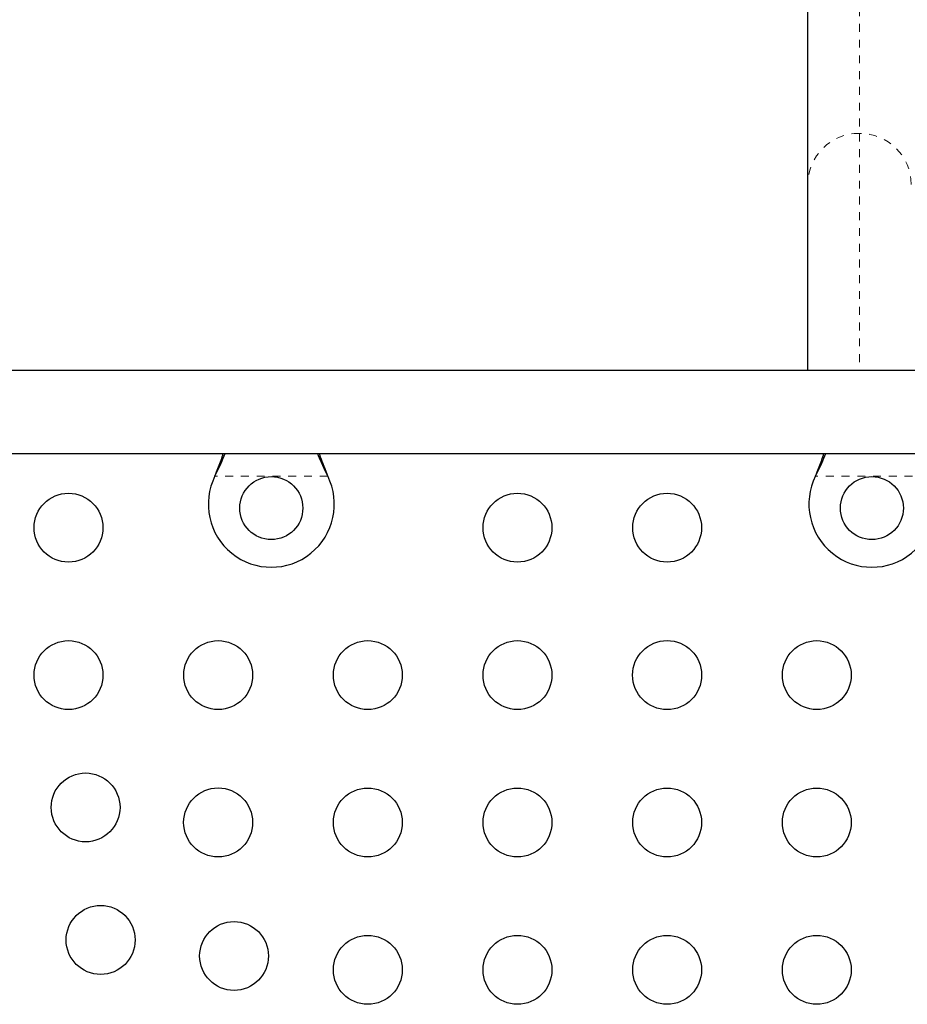
# Model space of a CAD drawing. Extents: x 1573 to 2159, y 1921 to 2538.
# Drawn here: x 1832 to 1844, y 2347 to 2360 of the extents above; entities that cross this region are included whole.
import ezdxf

# ---------------------------------------------------------------- set-up
doc = ezdxf.new("R2010")
doc.units = 0
doc.header["$LTSCALE"] = 0.125
doc.header["$MEASUREMENT"] = 0
doc.linetypes.add('PHANTOM', pattern=[0.5, 0.25, -0.05, 0.05, -0.05, 0.05, -0.05])
doc.layers.add('CONTOUR', color=7, linetype='CONTINUOUS')

msp = doc.modelspace()

# ---------------------------------------------------------------- linework, layer by layer
at = {"layer": 'CONTOUR', "linetype": 'PHANTOM', "lineweight": 18}
for p, q in [((1842.901, 2372.618), (1842.901, 2358.228)), ((1842.901, 2358.228), (1842.901, 2355.219)), ((1836.149, 2353.881), (1834.718, 2353.881)), ((1834.73, 2353.905), (1834.73, 2353.911)), ((1836.137, 2353.905), (1836.137, 2353.911)), ((1843.774, 2353.881), (1842.343, 2353.881)), ((1842.355, 2353.905), (1842.355, 2353.911))]:
    msp.add_line(p, q, dxfattribs=at)
at = {"layer": 'CONTOUR', "linetype": 'Continuous', "lineweight": 25}
for p, q in [((1842.244, 2357.581), (1842.244, 2371.95)), ((1842.244, 2355.219), (1842.244, 2357.581)), ((1844.746, 2355.219), (1830.735, 2355.219)), ((1837.434, 2355.219), (1833.434, 2355.219)), ((1845.059, 2355.219), (1841.059, 2355.219)), ((1830.735, 2354.169), (1844.746, 2354.169)), ((1833.434, 2354.169), (1837.434, 2354.169)), ((1834.718, 2353.881), (1834.73, 2353.911)), ((1834.718, 2353.881), (1834.73, 2353.905)), ((1836.137, 2353.911), (1836.149, 2353.881)), ((1836.137, 2353.905), (1836.149, 2353.881)), ((1842.343, 2353.881), (1842.355, 2353.911)), ((1842.343, 2353.881), (1842.355, 2353.905))]:
    msp.add_line(p, q, dxfattribs=at)
for centre, radius in [((1835.434, 2353.474), 0.4), ((1843.059, 2353.474), 0.4), ((1832.859, 2353.225), 0.437), ((1838.559, 2353.225), 0.437), ((1840.459, 2353.225), 0.437), ((1832.859, 2351.355), 0.437), ((1834.759, 2351.355), 0.437), ((1836.659, 2351.355), 0.437), ((1838.559, 2351.355), 0.437), ((1840.459, 2351.355), 0.438), ((1842.359, 2351.355), 0.437), ((1833.076, 2349.676), 0.437), ((1834.759, 2349.485), 0.438), ((1836.659, 2349.485), 0.437), ((1838.559, 2349.485), 0.437), ((1840.459, 2349.485), 0.437), ((1842.359, 2349.485), 0.437), ((1833.267, 2347.994), 0.438), ((1834.961, 2347.791), 0.437), ((1836.659, 2347.615), 0.437), ((1838.559, 2347.615), 0.437), ((1840.459, 2347.615), 0.437), ((1842.359, 2347.615), 0.437)]:
    msp.add_circle(centre, radius, dxfattribs=at)
at = {"layer": 'CONTOUR', "linetype": 'PHANTOM', "lineweight": 18}
for centre, start, end in [((1842.896, 2357.576), 89.5648, 179.5581), ((1842.906, 2357.576), 0.4419, 90.4352)]:
    msp.add_arc(centre, 0.653, start, end, dxfattribs=at)
at = {"layer": 'CONTOUR', "linetype": 'Continuous', "lineweight": 25}
for centre in [(1835.434, 2353.524), (1843.059, 2353.524)]:
    msp.add_arc(centre, 0.8, 153.4566, 26.5434, dxfattribs=at)
for points, knots in [([(1834.73, 2353.911), (1834.754, 2353.969), (1834.789, 2354.055), (1834.816, 2354.14), (1834.824, 2354.169)], [0, 0, 0, 0, 0.661229, 1, 1, 1, 1]), ([(1834.73, 2353.905), (1834.754, 2353.951), (1834.798, 2354.039), (1834.831, 2354.127), (1834.847, 2354.169)], [0, 0, 0, 0, 0.518633, 1, 1, 1, 1]), ([(1836.019, 2354.169), (1836.034, 2354.131), (1836.068, 2354.044), (1836.112, 2353.955), (1836.137, 2353.905)], [0, 0, 0, 0, 0.434558, 1, 1, 1, 1]), ([(1836.041, 2354.169), (1836.043, 2354.163), (1836.056, 2354.121), (1836.088, 2354.035), (1836.12, 2353.954), (1836.137, 2353.911)], [0, 0, 0, 0, 0.0642018, 0.5028887, 1, 1, 1, 1]), ([(1842.355, 2353.911), (1842.379, 2353.969), (1842.414, 2354.055), (1842.441, 2354.14), (1842.449, 2354.169)], [0, 0, 0, 0, 0.661229, 1, 1, 1, 1]), ([(1842.355, 2353.905), (1842.379, 2353.951), (1842.423, 2354.039), (1842.456, 2354.127), (1842.472, 2354.169)], [0, 0, 0, 0, 0.518633, 1, 1, 1, 1])]:
    msp.add_open_spline(points, degree=3, knots=knots, dxfattribs=at)

doc.saveas('drawing.dxf')
